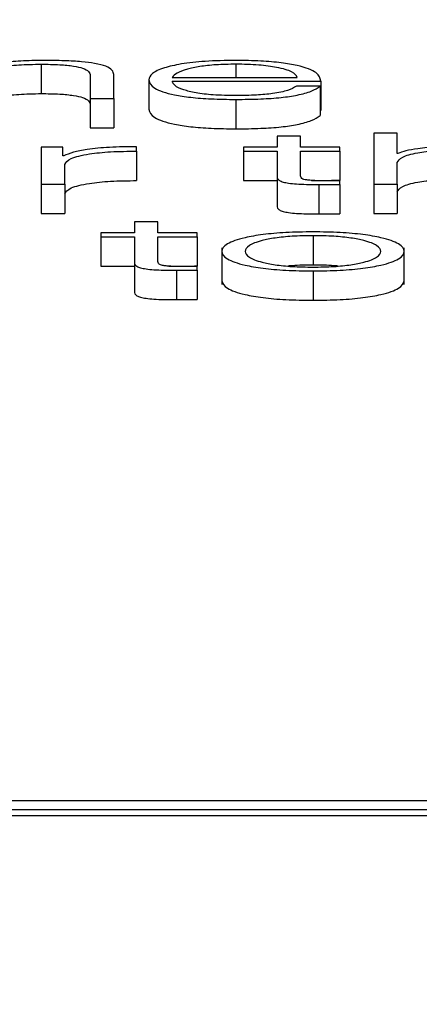
# Paper-space layout 'SHEET 2' of a CAD drawing. Units: inches. Extents: x -3 to 173, y 0 to 24.
# Drawn here: x 4 to 4, y 7 to 7 of the extents above; entities that cross this region are included whole.
import ezdxf

# ---------------------------------------------------------------- set-up
doc = ezdxf.new("R2010")
doc.units = ezdxf.units.IN
doc.header["$MEASUREMENT"] = 0
doc.layers.add('FORMAT', color=7, linetype='Continuous')
doc.styles.add('SLDTEXTSTYLE0', font='TXT', dxfattribs={"width": 0.605})
doc.dimstyles.new('SLDDIMSTYLE4', dxfattribs={"dimtxt": 0.18, "dimasz": 0.080892, "dimexe": 0, "dimexo": 0.0625, "dimgap": 0, "dimtad": 0, "dimtih": 1, "dimtoh": 1, "dimdec": 0, "dimrnd": 1e-09, "dimzin": 0, "dimdsep": 46, "dimtxsty": 'Standard', "dimsah": 1, "dimcen": 0.09, "dimadec": 0, "dimazin": 0, "dimtfac": 0.080892, "dimtdec": 0, "dimtofl": 0, "dimtmove": 0, "dimatfit": 3, "dimfxl": 0, "dimfrac": 2, "dimtolj": 1, "dimtzin": 0, "dimarcsym": 0})
doc.dimstyles.new('SLDDIMSTYLE5', dxfattribs={"dimtxt": 0.091003, "dimasz": 0.080892, "dimexe": 0, "dimexo": 0.0625, "dimgap": 0.022751, "dimtad": 0, "dimtih": 1, "dimtoh": 1, "dimdec": 6, "dimlfac": 22.6, "dimrnd": 1e-09, "dimzin": 12, "dimdsep": 46, "dimtxsty": 'SLDTEXTSTYLE0', "dimsah": 1, "dimcen": 0.09, "dimadec": 0, "dimazin": 3, "dimtfac": 1, "dimtdec": 0, "dimtofl": 0, "dimtmove": 0, "dimatfit": 3, "dimfxl": 0, "dimfrac": 2, "dimtolj": 1, "dimtzin": 12, "dimarcsym": 0})

# ---------------------------------------------------------------- blocks, each defined once
blk = doc.blocks.new('_D_8')
at = {"layer": 'FORMAT'}
for p, q in [((2.460776, 7.228492), (2.460776, 5.181739)), ((4.027454, 5.812562), (4.027454, 5.181739)), ((2.460776, 5.281739), (2.685087, 5.281739)), ((4.027454, 5.281739), (3.803143, 5.281739))]:
    blk.add_line(p, q, dxfattribs=at)
for points in [[(2.460776, 5.281739), (2.541668, 5.269294), (2.541668, 5.294184)], [(4.027454, 5.281739), (3.946562, 5.294184), (3.946562, 5.269294)]]:
    blk.add_solid(points, dxfattribs=at)
at = {"layer": 'FORMAT', "char_height": 0.09375, "attachment_point": 1, "style": 'SLDTEXTSTYLE0'}
for s, insert in [('35 3/8"', (2.822587, 5.402589)), ('CLEAR', (3.24941, 5.402589)), ('OPENING LENGTH', (2.685087, 5.262832))]:
    blk.add_mtext(s, dxfattribs=dict(at, insert=insert))

psp = doc.layouts.new('SHEET 2')

# ---------------------------------------------------------------- linework, layer by layer
at = {"color": 7, "linetype": 'Continuous', "lineweight": 25}
for p, q in [((3.53316154, 7.33383463), (3.53316154, 7.33340028)), ((3.53388652, 7.33367001), (3.53388652, 7.33333019)), ((3.5342346, 7.33333019), (3.5342346, 7.33368055)), ((3.53474953, 7.33360233), (3.53474953, 7.33316799)), ((3.53509702, 7.33364035), (3.53694548, 7.33364035)), ((3.53509702, 7.33358453), (3.53729236, 7.33358453)), ((3.53729236, 7.33358453), (3.53729236, 7.33315018)), ((3.53728156, 7.33350946), (3.53693407, 7.33350946)), ((3.53728156, 7.33350946), (3.53728156, 7.33307512)), ((3.53388652, 7.33333019), (3.5342346, 7.33333019)), ((3.53388652, 7.33333019), (3.53388652, 7.33289584)), ((3.5342346, 7.33333019), (3.5342346, 7.33289584)), ((3.53603745, 7.33331433), (3.53603745, 7.33287998)), ((3.53728156, 7.33315018), (3.53729236, 7.33315018)), ((3.53388652, 7.33289584), (3.5342346, 7.33289584)), ((3.53807376, 7.33281717), (3.53807376, 7.33206373)), ((3.53842124, 7.33281717), (3.53807376, 7.33281717)), ((3.53842124, 7.3325144), (3.53842124, 7.33281717)), ((3.5366466, 7.33277177), (3.5366466, 7.33260818)), ((3.53699409, 7.33277177), (3.5366466, 7.33277177)), ((3.53699409, 7.33260818), (3.53699409, 7.33277177)), ((3.53316214, 7.33260818), (3.53316214, 7.33206373)), ((3.53348202, 7.33260818), (3.53316214, 7.33260818)), ((3.53348202, 7.33248061), (3.53348202, 7.33260818)), ((3.53457189, 7.33254921), (3.53457189, 7.33261557)), ((3.53457189, 7.33254921), (3.53457189, 7.33211486)), ((3.53614848, 7.33260818), (3.53614848, 7.33255236)), ((3.5366466, 7.33260818), (3.53614848, 7.33260818)), ((3.53614848, 7.33255236), (3.5366466, 7.33255236)), ((3.53614848, 7.33255236), (3.53614848, 7.33211801)), ((3.5366466, 7.33255236), (3.5366466, 7.33217973)), ((3.53757503, 7.33260818), (3.53699409, 7.33260818)), ((3.53699409, 7.33255236), (3.53757503, 7.33255236)), ((3.53699409, 7.332185), (3.53699409, 7.33255236)), ((3.53757503, 7.33255236), (3.53757503, 7.33260818)), ((3.53757503, 7.33255236), (3.53757503, 7.33211801)), ((3.53843265, 7.3325144), (3.53842124, 7.3325144)), ((3.53349342, 7.33248061), (3.53348202, 7.33248061)), ((3.53842124, 7.33206373), (3.53842124, 7.33238139)), ((3.53350962, 7.33206373), (3.53350962, 7.33235396)), ((3.53614848, 7.33211801), (3.5366466, 7.33211801)), ((3.5366466, 7.33217973), (3.5366466, 7.33174538)), ((3.53715488, 7.33211801), (3.53757503, 7.33211801)), ((3.53757503, 7.33205955), (3.53757503, 7.3321164)), ((3.53316214, 7.33206373), (3.53350962, 7.33206373)), ((3.53316214, 7.33206373), (3.53316214, 7.33162938)), ((3.53350962, 7.33206373), (3.53350962, 7.33162938)), ((3.53726536, 7.33205743), (3.53726536, 7.33162308)), ((3.53757503, 7.33205955), (3.53757503, 7.3316252)), ((3.53807376, 7.33206373), (3.53842124, 7.33206373)), ((3.53807376, 7.33206373), (3.53807376, 7.33162938)), ((3.53842124, 7.33206373), (3.53842124, 7.33162938)), ((3.53316214, 7.33162938), (3.53350962, 7.33162938)), ((3.53807376, 7.33162938), (3.53842124, 7.33162938)), ((3.53453888, 7.3315053), (3.53453888, 7.33134172)), ((3.53488697, 7.3315053), (3.53453888, 7.3315053)), ((3.53488697, 7.33134172), (3.53488697, 7.3315053)), ((3.53404136, 7.33134172), (3.53404136, 7.33128589)), ((3.53453888, 7.33134172), (3.53404136, 7.33134172)), ((3.53546791, 7.33134172), (3.53488697, 7.33134172)), ((3.53546791, 7.33128589), (3.53546791, 7.33134172)), ((3.53404136, 7.33128589), (3.53453888, 7.33128589)), ((3.53404136, 7.33128589), (3.53404136, 7.33085154)), ((3.53453888, 7.33128589), (3.53453888, 7.33091326)), ((3.53488697, 7.33128589), (3.53546791, 7.33128589)), ((3.53488697, 7.33091853), (3.53488697, 7.33128589)), ((3.53546791, 7.33128589), (3.53546791, 7.33085154)), ((3.53717774, 7.33130175), (3.53717774, 7.3308674)), ((3.535828, 7.33112375), (3.535828, 7.33058082)), ((3.53852627, 7.33058082), (3.53852627, 7.33112375)), ((3.53453888, 7.33091326), (3.53453888, 7.33047892)), ((3.53404136, 7.33085154), (3.53453888, 7.33085154)), ((3.53504753, 7.33085154), (3.53546791, 7.33085154)), ((3.53515823, 7.33079096), (3.53515823, 7.33035661)), ((3.53546791, 7.33079308), (3.53546791, 7.33084994)), ((3.53546791, 7.33079308), (3.53546791, 7.33035873)), ((3.53717774, 7.33078146), (3.53717774, 7.33034711)), ((3.55204523, 7.32295445), (3.48747639, 7.32295445)), ((3.55133726, 7.32281937), (3.48818436, 7.32281937)), ((3.55133726, 7.3227325), (3.48818436, 7.3227325))]:
    psp.add_line(p, q, dxfattribs=at)
at = {"color": 8, "linetype": 'Continuous', "lineweight": 25}
psp.add_line((3.53603745, 7.33383463), (3.53603745, 7.33364035), dxfattribs=at)
at = {"color": 7, "linetype": 'Continuous', "lineweight": 25}
for points, knots in [([(3.53226552, 7.33364785), (3.53228106, 7.33367592), (3.53231062, 7.33372931), (3.53252996, 7.33379219), (3.5328316, 7.33382893), (3.53304827, 7.33383267), (3.53316154, 7.33383463)], [0, 0, 0, 0, 0.29666474, 0.56420388, 0.77216795, 1, 1, 1, 1]), ([(3.53318914, 7.33389045), (3.53307765, 7.33388852), (3.53285825, 7.33388472), (3.53258683, 7.3338576), (3.5323836, 7.33382261), (3.53231224, 7.33379464), (3.53227692, 7.3337808)], [0, 0, 0, 0, 0.29204852, 0.57470131, 0.78953398, 1, 1, 1, 1]), ([(3.53316154, 7.33383463), (3.53325484, 7.3338336), (3.53342407, 7.33383173), (3.53364399, 7.33381043), (3.53379515, 7.33377464), (3.53387587, 7.33372604), (3.53388282, 7.33368949), (3.53388652, 7.33367001)], [0, 0, 0, 0, 0.21558052, 0.3910179, 0.55505012, 0.76296233, 1, 1, 1, 1]), ([(3.5342346, 7.33368055), (3.53423062, 7.33370309), (3.53422319, 7.3337451), (3.53413584, 7.33380337), (3.53397379, 7.33384666), (3.53375312, 7.3338735), (3.53349034, 7.33388827), (3.53329573, 7.33388968), (3.53318914, 7.33389045)], [0, 0, 0, 0, 0.20202377, 0.37663454, 0.53641378, 0.66731261, 0.81778569, 1, 1, 1, 1]), ([(3.53603745, 7.33389045), (3.53588286, 7.33388804), (3.53559246, 7.33388351), (3.53522019, 7.33384136), (3.53494962, 7.33377765), (3.53478001, 7.33369546), (3.53475981, 7.33363373), (3.53474953, 7.33360233)], [0, 0, 0, 0, 0.2067635, 0.38841354, 0.5647565, 0.77867628, 1, 1, 1, 1]), ([(3.53603745, 7.33383463), (3.53593796, 7.33383292), (3.53574642, 7.33382963), (3.53549643, 7.33380162), (3.53529815, 7.33375958), (3.53515402, 7.33370454), (3.5351162, 7.33366195), (3.53509702, 7.33364035)], [0, 0, 0, 0, 0.1948734, 0.3751869, 0.5552091, 0.77446015, 1, 1, 1, 1]), ([(3.53729236, 7.33358453), (3.53728398, 7.33362671), (3.53726776, 7.33370832), (3.5370275, 7.33380343), (3.53671218, 7.33385788), (3.53639739, 7.33388579), (3.53616208, 7.33388884), (3.53603745, 7.33389045)], [0, 0, 0, 0, 0.28752025, 0.5562563, 0.6938253, 0.83783045, 1, 1, 1, 1]), ([(3.53694548, 7.33364035), (3.53692757, 7.33366791), (3.53689259, 7.33372175), (3.53667769, 7.33378628), (3.53637675, 7.33382773), (3.5361533, 7.33383227), (3.53603745, 7.33383463)], [0, 0, 0, 0, 0.28660113, 0.560042741, 0.77189977, 1, 1, 1, 1]), ([(3.53474953, 7.33360233), (3.5347641, 7.33356084), (3.53479186, 7.33348173), (3.53504837, 7.33339158), (3.5353689, 7.33334274), (3.53568249, 7.33331834), (3.53591423, 7.33331572), (3.53603745, 7.33331433)], [0, 0, 0, 0, 0.29054688, 0.55386685, 0.69012206, 0.83523159, 1, 1, 1, 1]), ([(3.53603745, 7.33337016), (3.53592347, 7.33337214), (3.53570831, 7.33337589), (3.53543788, 7.33340947), (3.53524501, 7.33345801), (3.53512335, 7.333518), (3.53510575, 7.33356247), (3.53509702, 7.33358453)], [0, 0, 0, 0, 0.20746847, 0.39165003, 0.57213401, 0.78781788, 1, 1, 1, 1]), ([(3.53226552, 7.33321351), (3.53228106, 7.33324158), (3.53231062, 7.33329496), (3.53252996, 7.33335784), (3.5328316, 7.33339458), (3.53304827, 7.33339832), (3.53316154, 7.33340028)], [0, 0, 0, 0, 0.29666474, 0.56420388, 0.77216795, 1, 1, 1, 1]), ([(3.53316154, 7.33340028), (3.53325484, 7.33339925), (3.53342407, 7.33339739), (3.53364399, 7.33337608), (3.53379515, 7.3333403), (3.53387587, 7.33329169), (3.53388282, 7.33325514), (3.53388652, 7.33323566)], [0, 0, 0, 0, 0.21558052, 0.3910179, 0.55505012, 0.76296233, 1, 1, 1, 1]), ([(3.53603745, 7.33331433), (3.53616111, 7.33331552), (3.53639212, 7.33331772), (3.53670749, 7.33334), (3.53697119, 7.33337883), (3.53717442, 7.3334368), (3.53724452, 7.33348434), (3.53728156, 7.33350946)], [0, 0, 0, 0, 0.20960314, 0.39155872, 0.56174467, 0.76843213, 1, 1, 1, 1]), ([(3.53693407, 7.33350946), (3.5368972, 7.3334879), (3.53682612, 7.33344632), (3.53660782, 7.33339995), (3.53633218, 7.33337392), (3.53614002, 7.33337147), (3.53603745, 7.33337016)], [0, 0, 0, 0, 0.28188128, 0.54348535, 0.75633443, 1, 1, 1, 1]), ([(3.53474953, 7.33316799), (3.5347641, 7.33312649), (3.53479186, 7.33304738), (3.53504837, 7.33295723), (3.5353689, 7.33290839), (3.53568249, 7.33288399), (3.53591423, 7.33288138), (3.53603745, 7.33287998)], [0, 0, 0, 0, 0.29054688, 0.55386685, 0.69012206, 0.83523159, 1, 1, 1, 1]), ([(3.53603745, 7.33287998), (3.53616111, 7.33288117), (3.53639212, 7.33288338), (3.53670749, 7.33290565), (3.53697119, 7.33294448), (3.53717442, 7.33300245), (3.53724452, 7.33305), (3.53728156, 7.33307512)], [0, 0, 0, 0, 0.20960314, 0.39155872, 0.56174467, 0.76843213, 1, 1, 1, 1]), ([(3.53457189, 7.33261557), (3.53443607, 7.33261451), (3.53417503, 7.33261247), (3.53385152, 7.33257923), (3.5336225, 7.33253379), (3.53353725, 7.33249867), (3.53349342, 7.33248061)], [0, 0, 0, 0, 0.29224907, 0.56170277, 0.7746127, 1, 1, 1, 1]), ([(3.53350962, 7.33235396), (3.53352741, 7.33238412), (3.53356195, 7.33244267), (3.53383522, 7.33250895), (3.5341908, 7.33254632), (3.5344411, 7.33254822), (3.53457189, 7.33254921)], [0, 0, 0, 0, 0.28383494, 0.55108522, 0.76541642, 1, 1, 1, 1]), ([(3.53842124, 7.33238139), (3.53843679, 7.33240946), (3.53846636, 7.33246286), (3.53868568, 7.33252575), (3.53898731, 7.33256252), (3.53920399, 7.33256626), (3.53931727, 7.33256822)], [0, 0, 0, 0, 0.296661259, 0.56423001, 0.772195576, 1, 1, 1, 1]), ([(3.53934547, 7.33262404), (3.53923385, 7.33262211), (3.53901426, 7.33261831), (3.53874266, 7.33259118), (3.53853937, 7.33255619), (3.53846797, 7.33252823), (3.53843265, 7.3325144)], [0, 0, 0, 0, 0.29225449, 0.57494891, 0.78971448, 1, 1, 1, 1]), ([(3.53350962, 7.33191961), (3.53352741, 7.33194977), (3.53356195, 7.33200832), (3.53383522, 7.3320746), (3.5341908, 7.33211197), (3.5344411, 7.33211387), (3.53457189, 7.33211486)], [0, 0, 0, 0, 0.28383494, 0.55108522, 0.76541642, 1, 1, 1, 1]), ([(3.5366466, 7.33217973), (3.53664732, 7.33216792), (3.53664863, 7.33214642), (3.53667643, 7.33211711), (3.53672979, 7.33209363), (3.53681643, 7.33207579), (3.53693741, 7.33206428), (3.53709095, 7.33205822), (3.53720354, 7.33205771), (3.53726536, 7.33205743)], [0, 0, 0, 0, 0.17679435, 0.32173891, 0.44348933, 0.55513661, 0.67844523, 0.82346136, 1, 1, 1, 1]), ([(3.53727616, 7.33211325), (3.53724516, 7.33211386), (3.53718923, 7.33211494), (3.53711539, 7.33212009), (3.53706096, 7.33212807), (3.53701787, 7.33214109), (3.53699576, 7.33216067), (3.53699468, 7.33217635), (3.53699409, 7.332185)], [0, 0, 0, 0, 0.17198573, 0.31027675, 0.42923899, 0.54495769, 0.74914881, 1, 1, 1, 1]), ([(3.53757503, 7.3321164), (3.53751929, 7.33211539), (3.53741987, 7.33211358), (3.53732002, 7.33211335), (3.53727616, 7.33211325)], [0, 0, 0, 0, 0.56070899, 1, 1, 1, 1]), ([(3.53842124, 7.33194704), (3.53843679, 7.33197511), (3.53846636, 7.33202851), (3.53868568, 7.3320914), (3.53898731, 7.33212817), (3.53920399, 7.33213191), (3.53931727, 7.33213387)], [0, 0, 0, 0, 0.29666126, 0.56423001, 0.77219558, 1, 1, 1, 1]), ([(3.53726536, 7.33205743), (3.53732311, 7.33205786), (3.53742632, 7.33205863), (3.53752956, 7.33205927), (3.53757503, 7.33205955)], [0, 0, 0, 0, 0.55952262, 1, 1, 1, 1]), ([(3.5366466, 7.33174538), (3.53664732, 7.33173357), (3.53664863, 7.33171207), (3.53667643, 7.33168276), (3.53672979, 7.33165928), (3.53681643, 7.33164144), (3.53693741, 7.33162994), (3.53709095, 7.33162387), (3.53720354, 7.33162336), (3.53726536, 7.33162308)], [0, 0, 0, 0, 0.17679435, 0.32173891, 0.44348933, 0.55513661, 0.67844523, 0.82346136, 1, 1, 1, 1]), ([(3.53726536, 7.33162308), (3.53732311, 7.33162351), (3.53742632, 7.33162428), (3.53752956, 7.33162492), (3.53757503, 7.3316252)], [0, 0, 0, 0, 0.55952262, 1, 1, 1, 1]), ([(3.53717774, 7.33135758), (3.53704124, 7.33135573), (3.53678118, 7.33135221), (3.53643203, 7.3313209), (3.5361141, 7.33126601), (3.53587996, 7.33117951), (3.53580105, 7.33106948), (3.53587997, 7.33095947), (3.53611413, 7.33087301), (3.53643204, 7.33081813), (3.53678118, 7.33078682), (3.53704124, 7.33078331), (3.53717774, 7.33078146)], [0, 0, 0, 0, 0.08992024, 0.17132106, 0.24982946, 0.37028999, 0.50005999, 0.6297543, 0.75018022, 0.82868082, 0.91007984, 1, 1, 1, 1]), ([(3.53717774, 7.33078146), (3.53731406, 7.33078331), (3.53757385, 7.33078683), (3.53792263, 7.33081814), (3.53824028, 7.33087302), (3.5384743, 7.33095947), (3.53855322, 7.33106948), (3.53847431, 7.3311795), (3.53824031, 7.331266), (3.53792264, 7.33132089), (3.53757386, 7.33135221), (3.53731406, 7.33135573), (3.53717774, 7.33135758)], [0, 0, 0, 0, 0.0898503, 0.17121827, 0.24972075, 0.37018751, 0.49993997, 0.62976817, 0.75026956, 0.82877985, 0.91014961, 1, 1, 1, 1]), ([(3.53717774, 7.33130175), (3.53707351, 7.33130012), (3.53687414, 7.33129699), (3.53661169, 7.33126964), (3.53637937, 7.33122345), (3.53621449, 7.33115464), (3.53615557, 7.33106947), (3.53621449, 7.33098432), (3.53637939, 7.33091555), (3.53661171, 7.33086938), (3.53687416, 7.33084205), (3.53707351, 7.33083892), (3.53717774, 7.33083728)], [0, 0, 0, 0, 0.08840904, 0.16909966, 0.24853533, 0.3716335, 0.50007061, 0.62844561, 0.75149449, 0.83091005, 0.911592, 1, 1, 1, 1]), ([(3.53717774, 7.33083728), (3.5372818, 7.33083892), (3.53748088, 7.33084205), (3.53774296, 7.33086939), (3.53797501, 7.33091556), (3.53813979, 7.33098433), (3.5381987, 7.33106947), (3.53813978, 7.33115463), (3.53797503, 7.33122343), (3.53774298, 7.33126963), (3.53748089, 7.33129698), (3.5372818, 7.33130011), (3.53717774, 7.33130175)], [0, 0, 0, 0, 0.08831621, 0.16895887, 0.24837892, 0.37148181, 0.49992934, 0.628439, 0.75159123, 0.83103141, 0.91168275, 1, 1, 1, 1]), ([(3.53453888, 7.33091326), (3.5345396, 7.33090145), (3.53454092, 7.33087995), (3.53456881, 7.33085064), (3.5346223, 7.33082716), (3.53470908, 7.33080932), (3.53483016, 7.33079782), (3.53498377, 7.33079175), (3.53509641, 7.33079124), (3.53515823, 7.33079096)], [0, 0, 0, 0, 0.17673154, 0.3216389, 0.44339074, 0.5550789, 0.67844531, 0.82349214, 1, 1, 1, 1]), ([(3.53516904, 7.33084679), (3.53513797, 7.33084739), (3.53508196, 7.33084847), (3.53500803, 7.33085362), (3.53495358, 7.3308616), (3.53491056, 7.33087462), (3.5348886, 7.33089421), (3.53488755, 7.33090989), (3.53488697, 7.33091853)], [0, 0, 0, 0, 0.17226846, 0.31064225, 0.42955476, 0.54517519, 0.7492387, 1, 1, 1, 1]), ([(3.53515823, 7.33079096), (3.53521598, 7.33079139), (3.5353192, 7.33079216), (3.53542244, 7.3307928), (3.53546791, 7.33079308)], [0, 0, 0, 0, 0.55952262, 1, 1, 1, 1]), ([(3.53546791, 7.33084994), (3.53541217, 7.33084892), (3.53531275, 7.33084711), (3.5352129, 7.33084689), (3.53516904, 7.33084679)], [0, 0, 0, 0, 0.56070899, 1, 1, 1, 1]), ([(3.53717774, 7.3308674), (3.53707097, 7.3308669), (3.53694136, 7.3308663), (3.53683133, 7.33085443), (3.53681193, 7.33085234)], [0, 0, 0, 0, 0.82372559, 1, 1, 1, 1]), ([(3.53754296, 7.33085234), (3.53752359, 7.33085443), (3.53741375, 7.33086629), (3.53728433, 7.3308669), (3.53717774, 7.3308674)], [0, 0, 0, 0, 0.17635456, 1, 1, 1, 1]), ([(3.535828, 7.33063511), (3.53584345, 7.33059755), (3.53587323, 7.33052512), (3.53611522, 7.33043866), (3.53643179, 7.33038379), (3.53678125, 7.33035248), (3.53704126, 7.33034896), (3.53717774, 7.33034711)], [0, 0, 0, 0, 0.25941974, 0.50030048, 0.65732053, 0.8201381, 1, 1, 1, 1]), ([(3.53717774, 7.33034711), (3.53731404, 7.33034896), (3.53757378, 7.33035248), (3.53792288, 7.33038379), (3.5382392, 7.33043867), (3.53848104, 7.33052512), (3.53851082, 7.33059755), (3.53852627, 7.33063511)], [0, 0, 0, 0, 0.17972218, 0.34247765, 0.49950147, 0.74046391, 1, 1, 1, 1]), ([(3.53453888, 7.33047892), (3.5345396, 7.3304671), (3.53454092, 7.3304456), (3.53456881, 7.33041629), (3.5346223, 7.33039281), (3.53470908, 7.33037497), (3.53483016, 7.33036347), (3.53498377, 7.3303574), (3.53509641, 7.33035689), (3.53515823, 7.33035661)], [0, 0, 0, 0, 0.17673154, 0.3216389, 0.44339074, 0.5550789, 0.67844531, 0.82349214, 1, 1, 1, 1]), ([(3.53515823, 7.33035661), (3.53521598, 7.33035704), (3.5353192, 7.33035781), (3.53542244, 7.33035845), (3.53546791, 7.33035873)], [0, 0, 0, 0, 0.55952262, 1, 1, 1, 1])]:
    psp.add_open_spline(points, degree=3, knots=knots, dxfattribs=at)

# ---------------------------------------------------------------- dimensions: what is measured, and where the dimension line sits
at = {"layer": 'FORMAT'}
dim = psp.add_linear_dim(base=(4.02745442, 5.28173867), p1=(2.46077567, 7.32849155), p2=(4.02745442, 5.91256235), text='<> CLEAR\\POPENING LENGTH', dimstyle='SLDDIMSTYLE5', dxfattribs=at)
dim.commit()
dim.dimension.update_dxf_attribs({"geometry": '_D_8', "text_midpoint": (3.24411504, 5.28173867), "dimtype": 160})

# ---------------------------------------------------------------- leaders
at = {"color": 7, "linetype": 'Continuous'}
for points in [[(-2.53297244, 0), (121.92569085, 24.36018154), (0, 0)], [(0, 0), (172.90174072, 21.47643263), (0, 0)]]:
    psp.add_leader(points, dimstyle='SLDDIMSTYLE4', dxfattribs=at)

doc.saveas('drawing.dxf')
